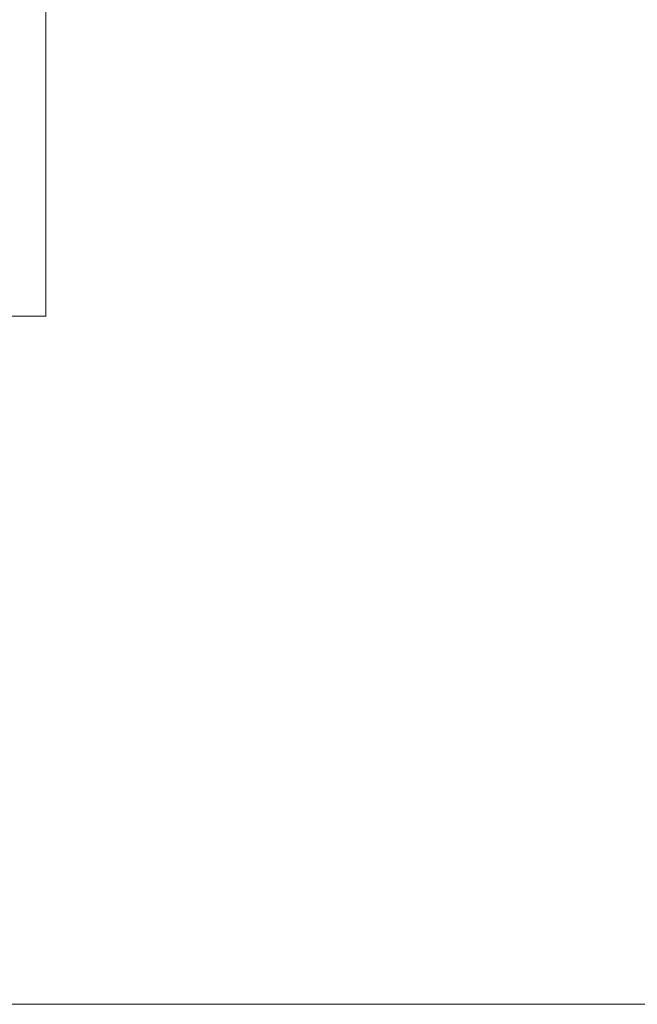
# Model space of a CAD drawing. Units: millimetres. Extents: x 39000 to 51075, y 0 to 8539.
# Drawn here: x 42957 to 42970, y 1463 to 1485 of the extents above; entities that cross this region are included whole.
import ezdxf

# ---------------------------------------------------------------- set-up
doc = ezdxf.new("R2010")
doc.units = ezdxf.units.MM
doc.header["$LTSCALE"] = 50
for name, color, linetype in [('Dimension', 3, 'Continuous'), ('Left$3', 7, 'Continuous'), ('Top$1', 7, 'Continuous')]:
    doc.layers.add(name, color=color, linetype=linetype)
doc.styles.get("Standard").update_dxf_attribs({"font": 'ARIsoP1.shx'})
doc.dimstyles.new('0DP', dxfattribs={"dimscale": 20, "dimtxt": 2.5, "dimasz": 1.5, "dimexe": 1.5, "dimexo": 1, "dimgap": 1, "dimtad": 1, "dimdec": 0, "dimzin": 0, "dimdsep": 46, "dimtxsty": 'Standard', "dimcen": 0, "dimclrd": 256, "dimclre": 256, "dimclrt": 256, "dimadec": 0, "dimazin": 0, "dimtfac": 1, "dimtdec": 4, "dimtofl": 0, "dimtmove": 0, "dimatfit": 3, "dimfxl": 1, "dimtolj": 1, "dimtzin": 0, "dimlwd": -1, "dimlwe": -1, "dimarcsym": 0})

# ---------------------------------------------------------------- blocks, each defined once
blk = doc.blocks.new('*D459')
at = {"layer": 'Defpoints', "color": 0}
for p in [(42803.955, 3541.548), (43622.721, 3541.548), (42940.812, 1463.144)]:
    blk.add_point(p, dxfattribs=at)
at = {"layer": 'Dimension'}
for p, q in [((43602.721, 3541.548), (42773.955, 3541.548)), ((42803.955, 1493.144), (42803.955, 3511.548)), ((42920.812, 1463.144), (42773.955, 1463.144))]:
    blk.add_line(p, q, dxfattribs=at)
for points in [[(42808.955, 3511.548), (42798.955, 3511.548), (42803.955, 3541.548)], [(42798.955, 1493.144), (42808.955, 1493.144), (42803.955, 1463.144)]]:
    blk.add_solid(points, dxfattribs=at)
at = {"layer": 'Dimension', "insert": (42758.955, 2502.346), "char_height": 50, "attachment_point": 5, "rotation": 90}
blk.add_mtext('\\A1;2078', dxfattribs=at)
blk = doc.blocks.new('*D460')
at = {"layer": 'Defpoints', "color": 0}
for p in [(42677.571, 3570.373), (44172.721, 3570.373), (42940.812, 1463.144)]:
    blk.add_point(p, dxfattribs=at)
at = {"layer": 'Dimension'}
for p, q in [((44152.721, 3570.373), (42647.571, 3570.373)), ((42677.571, 1493.144), (42677.571, 3540.373)), ((42920.812, 1463.144), (42647.571, 1463.144))]:
    blk.add_line(p, q, dxfattribs=at)
for points in [[(42682.571, 3540.373), (42672.571, 3540.373), (42677.571, 3570.373)], [(42672.571, 1493.144), (42682.571, 1493.144), (42677.571, 1463.144)]]:
    blk.add_solid(points, dxfattribs=at)
at = {"layer": 'Dimension', "insert": (42632.571, 2516.759), "char_height": 50, "attachment_point": 5, "rotation": 90}
blk.add_mtext('\\A1;2107', dxfattribs=at)
blk = doc.blocks.new('*D461')
at = {"layer": 'Defpoints', "color": 0}
for p in [(42554.305, 3599.197), (44722.721, 3599.197), (42940.812, 1463.144)]:
    blk.add_point(p, dxfattribs=at)
at = {"layer": 'Dimension'}
for p, q in [((44702.721, 3599.197), (42524.305, 3599.197)), ((42554.305, 1493.144), (42554.305, 3569.197)), ((42920.812, 1463.144), (42524.305, 1463.144))]:
    blk.add_line(p, q, dxfattribs=at)
for points in [[(42559.305, 3569.197), (42549.305, 3569.197), (42554.305, 3599.197)], [(42549.305, 1493.144), (42559.305, 1493.144), (42554.305, 1463.144)]]:
    blk.add_solid(points, dxfattribs=at)
at = {"layer": 'Dimension', "insert": (42509.305, 2531.171), "char_height": 50, "attachment_point": 5, "rotation": 90}
blk.add_mtext('\\A1;2136', dxfattribs=at)
blk = doc.blocks.new('*D462')
at = {"layer": 'Defpoints', "color": 0}
for p in [(42430.075, 3615.67), (45262.367, 3615.67), (42940.812, 1463.144)]:
    blk.add_point(p, dxfattribs=at)
at = {"layer": 'Dimension'}
for p, q in [((45242.367, 3615.67), (42400.075, 3615.67)), ((42430.075, 1493.144), (42430.075, 3585.67)), ((42920.812, 1463.144), (42400.075, 1463.144))]:
    blk.add_line(p, q, dxfattribs=at)
for points in [[(42435.075, 3585.67), (42425.075, 3585.67), (42430.075, 3615.67)], [(42425.075, 1493.144), (42435.075, 1493.144), (42430.075, 1463.144)]]:
    blk.add_solid(points, dxfattribs=at)
at = {"layer": 'Dimension', "insert": (42385.075, 2539.407), "char_height": 50, "attachment_point": 5, "rotation": 90}
blk.add_mtext('\\A1;2153', dxfattribs=at)
blk = doc.blocks.new('*D778')
at = {"layer": 'Defpoints', "color": 0}
for p in [(45278.054, 3405.898), (42883.712, 1538.919), (45278.054, 1276.675)]:
    blk.add_point(p, dxfattribs=at)
at = {"layer": 'Dimension'}
for p, q in [((45278.054, 3385.898), (45278.054, 1246.675)), ((42883.712, 1518.919), (42883.712, 1246.675)), ((42913.712, 1276.675), (45248.054, 1276.675))]:
    blk.add_line(p, q, dxfattribs=at)
for points in [[(42913.712, 1281.675), (42913.712, 1271.675), (42883.712, 1276.675)], [(45248.054, 1271.675), (45248.054, 1281.675), (45278.054, 1276.675)]]:
    blk.add_solid(points, dxfattribs=at)
at = {"layer": 'Dimension', "insert": (44080.883, 1321.675), "char_height": 50, "attachment_point": 5}
blk.add_mtext('\\A1;2394', dxfattribs=at)

msp = doc.modelspace()

# ---------------------------------------------------------------- linework, layer by layer
at = {"layer": 'Left$3', "linetype": 'Continuous', "lineweight": 18}
for p, q in [((42942.312, 1463.144, 673.1), (42957.312, 1463.144, 673.1)), ((42957.312, 1463.144, 463.1), (42942.312, 1463.144, 463.1)), ((42987.812, 1463.144, 50), (42943.812, 1463.144, 50)), ((42943.812, 1463.144), (42987.812, 1463.144)), ((42945.812, 1463.144, 315.165), (42965.812, 1463.144, 315.165)), ((42960.612, 1463.144, 522.996), (42957.312, 1463.144, 522.996)), ((42960.612, 1463.144, 492.996), (42957.312, 1463.144, 492.996)), ((42960.612, 1463.144, 643.204), (42957.312, 1463.144, 643.204)), ((42960.612, 1463.144, 613.204), (42957.312, 1463.144, 613.204)), ((42957.312, 1463.144, 463.1), (42957.312, 1463.144, 642.346)), ((42957.312, 1463.144, 642.346), (42957.312, 1463.144, 673.1)), ((42958.239, 1463.144, 444.095), (42958.239, 1463.144, 434.109)), ((42958.239, 1463.144, 385.891), (42958.239, 1463.144, 375.905)), ((42958.239, 1463.144, 410), (42958.239, 1463.144, 385.891)), ((42958.239, 1463.144, 434.109), (42958.239, 1463.144, 410)), ((42965.812, 1463.144, 373.905), (42960.239, 1463.144, 373.905)), ((42960.239, 1463.144, 446.095), (42965.812, 1463.144, 446.095)), ((42960.239, 1463.144, 384.36), (42965.812, 1463.144, 384.36)), ((42961.045, 1463.144, 519.996), (42960.612, 1463.144, 519.246)), ((42961.045, 1463.144, 495.996), (42960.612, 1463.144, 496.746)), ((42960.612, 1463.144, 522.996), (42960.612, 1463.144, 492.996)), ((42961.045, 1463.144, 640.204), (42960.612, 1463.144, 639.454)), ((42961.045, 1463.144, 616.204), (42960.612, 1463.144, 616.954)), ((42960.612, 1463.144, 643.204), (42960.612, 1463.144, 613.204)), ((42965.812, 1463.144, 519.996), (42962.117, 1463.144, 519.996)), ((42965.812, 1463.144, 507.996), (42962.117, 1463.144, 507.996)), ((42965.812, 1463.144, 495.996), (42962.117, 1463.144, 495.996)), ((42973.907, 1463.144, 640.204), (42962.117, 1463.144, 640.204)), ((42966.275, 1463.144, 628.204), (42962.117, 1463.144, 628.204)), ((42965.998, 1463.144, 616.204), (42962.117, 1463.144, 616.204)), ((42964.226, 1463.144, 605), (42964.266, 1463.144, 606.14)), ((42965.692, 1463.144, 605), (42964.226, 1463.144, 605)), ((42969.303, 1463.144, 605), (42965.803, 1463.144, 605)), ((42966.195, 1463.144, 627.477), (42965.803, 1463.144, 605)), ((42967.812, 1463.144, 59.6), (42965.812, 1463.144, 59.6)), ((42967.812, 1463.144, 602), (42965.812, 1463.144, 602)), ((42965.812, 1463.144, 602), (42965.812, 1463.144, 59.6)), ((42965.813, 1463.144, 605), (42967.812, 1463.144, 605)), ((42968.821, 1463.144, 605), (42967.812, 1463.144, 605)), ((42967.812, 1463.144, 604), (42969.404, 1463.144, 604)), ((42977.812, 1463.144, 57.6), (42967.812, 1463.144, 57.6)), ((42967.812, 1463.144, 57.6), (42967.812, 1463.144, 59.6)), ((42967.812, 1463.144, 602), (42967.812, 1463.144, 604)), ((42968.821, 1463.144, 605), (42969.022, 1463.144, 605)), ((42969.802, 1463.144, 605), (42969.303, 1463.144, 605)), ((43461.805, 1463.144, 605), (42969.802, 1463.144, 605))]:
    msp.add_line(p, q, dxfattribs=at)
at = {"layer": 'Left$3', "linetype": 'Continuous', "lineweight": 13}
for p, q in [((42943.812, 1463.144, 47), (42987.812, 1463.144, 47)), ((42987.812, 1463.144, 3), (42943.812, 1463.144, 3)), ((42960.239, 1463.144, 373.905), (42960.239, 1463.144, 374.057)), ((42960.239, 1463.144, 446.095), (42960.239, 1463.144, 445.943)), ((42960.239, 1463.144, 435.957), (42960.239, 1463.144, 445.943)), ((42960.239, 1463.144, 445.943), (42965.812, 1463.144, 445.943)), ((42965.812, 1463.144, 374.057), (42960.239, 1463.144, 374.057)), ((42960.239, 1463.144, 374.057), (42960.239, 1463.144, 384.36)), ((42965.812, 1463.144, 435.957), (42960.239, 1463.144, 435.957)), ((42960.239, 1463.144, 434.874), (42960.239, 1463.144, 435.957)), ((42965.812, 1463.144, 434.874), (42960.239, 1463.144, 434.874)), ((42960.239, 1463.144, 410.765), (42960.239, 1463.144, 434.874)), ((42960.239, 1463.144, 384.36), (42960.239, 1463.144, 409.235)), ((42960.239, 1463.144, 409.235), (42965.812, 1463.144, 409.235)), ((42965.812, 1463.144, 410.765), (42960.239, 1463.144, 410.765)), ((42960.239, 1463.144, 409.235), (42960.239, 1463.144, 410)), ((42964.266, 1463.144, 606.14), (42965.705, 1463.144, 606.14)), ((42967.812, 1463.144, 59.6), (42967.812, 1463.144, 602)), ((42969.802, 1463.144, 605), (42970.195, 1463.144, 627.477))]:
    msp.add_line(p, q, dxfattribs=at)
at = {"layer": 'Left$3', "linetype": 'Continuous', "lineweight": 18, "extrusion": (-1.92296e-14, 1, -3.23868e-15)}
for centre, radius, start, end in [((-42960.239, 444.095, 1463.144), 2, 0, 90), ((-42960.239, 375.905, 1463.144), 2, 270, 0), ((-42974.303, 605, 1463.144), 5, 270, 0)]:
    msp.add_arc(centre, radius, start, end, dxfattribs=at)
at = {"layer": 'Left$3', "linetype": 'Continuous', "lineweight": 18, "extrusion": (0, -1, 0)}
for centre, radius, start, end in [((42967.812, 59.6, -1463.144), 2, 180, 270), ((42970.195, 627.408, -1463.144), 4, 110.9569, 179), ((42967.812, 59.6, -1463.144), 1, 180, 270)]:
    msp.add_arc(centre, radius, start, end, dxfattribs=at)
at = {"layer": 'Left$3', "linetype": 'Continuous', "lineweight": 18, "extrusion": (0, 1, 0)}
for radius in [2, 1]:
    msp.add_arc((-42967.812, 602, 1463.144), radius, 0, 90, dxfattribs=at)
at = {"layer": 'Left$3', "linetype": 'Continuous', "lineweight": 13, "extrusion": (0, 1, 0)}
for centre, major_axis, ratio, start_param, end_param in [((42960.239, 1463.144, 444.095), (-2, 0), 0.92388, 0, 1.570796), ((42960.239, 1463.144, 375.905), (-2, 0), 0.92388, 4.712389, 6.283185), ((42960.239, 1463.144, 434.109), (-2, 0), 0.92388, 0, 1.570796), ((42960.239, 1463.144, 434.109), (-2, 0), 0.382683, 0, 1.570796), ((42960.239, 1463.144, 410), (-2, 0), 0.382683, 0, 1.570796), ((42960.239, 1463.144, 410), (-2, 0), 0.382683, 4.712389, 6.283185), ((42961.872, 1463.144, 606.279), (4, 0, -0.039), 0.08997, 0.154121, 0.288949), ((42970.195, 1463.144, 627.408), (3.999, 0, -0.07), 0.01745, 3.141592, 4.712084), ((42970.195, 1463.144, 627.408), (1.431, 0, -3.735), 0.006243, 3.141592, 4.69609)]:
    msp.add_ellipse(centre, major_axis=major_axis, ratio=ratio, start_param=start_param, end_param=end_param, dxfattribs=at)
at = {"layer": 'Left$3', "linetype": 'Continuous', "lineweight": 18, "extrusion": (0, -1, 0)}
for centre, major_axis, ratio, start_param, end_param in [((42960.239, 1463.144, 385.891), (2, 0), 0.765367, 3.141593, 4.712389), ((43181.986, 1463.144, 74.43), (-205.009, 0, 559.789), 0.999999, 0.003888, 0.014712)]:
    msp.add_ellipse(centre, major_axis=major_axis, ratio=ratio, start_param=start_param, end_param=end_param, dxfattribs=at)
at = {"layer": 'Left$3', "linetype": 'Continuous', "lineweight": 18, "extrusion": (0, 1, 0)}
msp.add_ellipse((42961.859, 1463.144, 607.713), major_axis=(3.999, 0, -0.07), ratio=0.603594, start_param=0.06988, end_param=0.333609, dxfattribs=at)
at = {"layer": 'Left$3', "linetype": 'Continuous', "lineweight": 13}
for points, knots in [([(42960.239, 1463.144, 410), (42960.239, 1463.144, 410.131), (42960.239, 1463.144, 410.262), (42960.239, 1463.144, 410.519), (42960.239, 1463.144, 410.644), (42960.239, 1463.144, 410.765)], [0, 0, 0, 0, 0.5, 0.5, 1, 1, 1, 1]), ([(42965.11, 1463.144, 608.399), (42965.11, 1463.144, 608.4), (42965.105, 1463.144, 608.409), (42965.096, 1463.144, 608.422), (42965.091, 1463.144, 608.431), (42965.089, 1463.144, 608.434), (42965.088, 1463.144, 608.435), (42965.094, 1463.144, 608.428), (42965.114, 1463.144, 608.396), (42965.144, 1463.144, 608.342), (42965.185, 1463.144, 608.265), (42965.221, 1463.144, 608.194), (42965.245, 1463.144, 608.147), (42965.251, 1463.144, 608.134), (42965.257, 1463.144, 608.121), (42965.264, 1463.144, 608.108), (42965.27, 1463.144, 608.095), (42965.276, 1463.144, 608.082), (42965.283, 1463.144, 608.068), (42965.29, 1463.144, 608.054), (42965.296, 1463.144, 608.04), (42965.303, 1463.144, 608.026), (42965.31, 1463.144, 608.011), (42965.316, 1463.144, 607.996), (42965.323, 1463.144, 607.981), (42965.33, 1463.144, 607.966), (42965.337, 1463.144, 607.951), (42965.343, 1463.144, 607.935), (42965.35, 1463.144, 607.919), (42965.357, 1463.144, 607.903), (42965.364, 1463.144, 607.887), (42965.371, 1463.144, 607.871), (42965.377, 1463.144, 607.854), (42965.384, 1463.144, 607.837), (42965.391, 1463.144, 607.82), (42965.397, 1463.144, 607.802), (42965.404, 1463.144, 607.785), (42965.411, 1463.144, 607.767), (42965.417, 1463.144, 607.749), (42965.424, 1463.144, 607.731), (42965.43, 1463.144, 607.712), (42965.437, 1463.144, 607.693), (42965.443, 1463.144, 607.674), (42965.45, 1463.144, 607.655), (42965.456, 1463.144, 607.636), (42965.462, 1463.144, 607.616), (42965.469, 1463.144, 607.596), (42965.475, 1463.144, 607.576), (42965.481, 1463.144, 607.555), (42965.487, 1463.144, 607.535), (42965.493, 1463.144, 607.514), (42965.499, 1463.144, 607.492), (42965.504, 1463.144, 607.471), (42965.51, 1463.144, 607.449), (42965.516, 1463.144, 607.428), (42965.521, 1463.144, 607.405), (42965.527, 1463.144, 607.383), (42965.532, 1463.144, 607.36), (42965.538, 1463.144, 607.338), (42965.543, 1463.144, 607.315), (42965.548, 1463.144, 607.291), (42965.553, 1463.144, 607.268), (42965.558, 1463.144, 607.244), (42965.563, 1463.144, 607.22), (42965.568, 1463.144, 607.195), (42965.573, 1463.144, 607.171), (42965.578, 1463.144, 607.146), (42965.583, 1463.144, 607.121), (42965.587, 1463.144, 607.096), (42965.592, 1463.144, 607.07), (42965.596, 1463.144, 607.044), (42965.6, 1463.144, 607.018), (42965.604, 1463.144, 606.992), (42965.609, 1463.144, 606.965), (42965.613, 1463.144, 606.939), (42965.617, 1463.144, 606.911), (42965.621, 1463.144, 606.884), (42965.623, 1463.144, 606.866), (42965.624, 1463.144, 606.856)], [0, 0, 0, 0, 0.003176, 0.061024, 0.120088, 0.139486, 0.158801, 0.247742, 0.334709, 0.419808, 0.503146, 0.584829, 0.593567, 0.602226, 0.610807, 0.619309, 0.627732, 0.636078, 0.644345, 0.652533, 0.660644, 0.668677, 0.676632, 0.684509, 0.692309, 0.700031, 0.707676, 0.715243, 0.722734, 0.730147, 0.737483, 0.744743, 0.751926, 0.759033, 0.766063, 0.773018, 0.779896, 0.786698, 0.793425, 0.800077, 0.806653, 0.813155, 0.819581, 0.825933, 0.832211, 0.838414, 0.844544, 0.8506, 0.856583, 0.862492, 0.868329, 0.874094, 0.879787, 0.885407, 0.890957, 0.896435, 0.901843, 0.90718, 0.912448, 0.917646, 0.922775, 0.927836, 0.932829, 0.937754, 0.942613, 0.947406, 0.952132, 0.956794, 0.961392, 0.965925, 0.970396, 0.974805, 0.979152, 0.983439, 0.987667, 0.991835, 0.995946, 1, 1, 1, 1]), ([(42965.518, 1463.144, 607.399), (42965.518, 1463.144, 607.399), (42965.517, 1463.144, 607.403), (42965.515, 1463.144, 607.41), (42965.512, 1463.144, 607.421), (42965.509, 1463.144, 607.431), (42965.507, 1463.144, 607.441), (42965.504, 1463.144, 607.452), (42965.501, 1463.144, 607.462), (42965.498, 1463.144, 607.472), (42965.495, 1463.144, 607.482), (42965.492, 1463.144, 607.492), (42965.489, 1463.144, 607.502), (42965.486, 1463.144, 607.513), (42965.483, 1463.144, 607.523), (42965.48, 1463.144, 607.533), (42965.475, 1463.144, 607.552), (42965.47, 1463.144, 607.567), (42965.467, 1463.144, 607.579)], [0, 0, 0, 0, 0.002505, 0.055787, 0.109464, 0.163534, 0.217999, 0.272859, 0.328116, 0.383769, 0.439818, 0.496266, 0.553111, 0.610355, 0.667998, 0.726041, 0.784483, 1, 1, 1, 1]), ([(42965.624, 1463.144, 606.856), (42965.625, 1463.144, 606.849), (42965.627, 1463.144, 606.835), (42965.63, 1463.144, 606.814), (42965.633, 1463.144, 606.793), (42965.636, 1463.144, 606.772), (42965.639, 1463.144, 606.751), (42965.642, 1463.144, 606.73), (42965.645, 1463.144, 606.71), (42965.648, 1463.144, 606.689), (42965.651, 1463.144, 606.669), (42965.654, 1463.144, 606.649), (42965.656, 1463.144, 606.63), (42965.659, 1463.144, 606.61), (42965.662, 1463.144, 606.591), (42965.664, 1463.144, 606.572), (42965.667, 1463.144, 606.553), (42965.67, 1463.144, 606.534), (42965.672, 1463.144, 606.515), (42965.675, 1463.144, 606.497), (42965.677, 1463.144, 606.478), (42965.679, 1463.144, 606.46), (42965.681, 1463.144, 606.442), (42965.683, 1463.144, 606.425), (42965.685, 1463.144, 606.407), (42965.687, 1463.144, 606.39), (42965.689, 1463.144, 606.373), (42965.691, 1463.144, 606.356), (42965.693, 1463.144, 606.339), (42965.694, 1463.144, 606.323), (42965.696, 1463.144, 606.306), (42965.697, 1463.144, 606.29), (42965.698, 1463.144, 606.274), (42965.7, 1463.144, 606.259), (42965.701, 1463.144, 606.243), (42965.702, 1463.144, 606.228), (42965.702, 1463.144, 606.213), (42965.703, 1463.144, 606.198), (42965.704, 1463.144, 606.183), (42965.704, 1463.144, 606.168), (42965.704, 1463.144, 606.154), (42965.705, 1463.144, 606.144), (42965.705, 1463.144, 606.14)], [0, 0, 0, 0, 0.036904, 0.073152, 0.108744, 0.143682, 0.177968, 0.211604, 0.244593, 0.276936, 0.308635, 0.339695, 0.370116, 0.399903, 0.429059, 0.457586, 0.485489, 0.512772, 0.539439, 0.565494, 0.590943, 0.615791, 0.640043, 0.663706, 0.686786, 0.709291, 0.731228, 0.752607, 0.773435, 0.793723, 0.813482, 0.832722, 0.851458, 0.869701, 0.887468, 0.904774, 0.921636, 0.938073, 0.954106, 0.969755, 0.985045, 1, 1, 1, 1])]:
    msp.add_open_spline(points, degree=3, knots=knots, dxfattribs=at)
at = {"layer": 'Left$3', "linetype": 'Continuous', "lineweight": 18}
for points, knots in [([(42962.117, 1463.144, 519.996), (42961.79, 1463.144, 519.996), (42961.521, 1463.144, 519.996), (42961.241, 1463.144, 519.996), (42961.168, 1463.144, 519.996), (42961.07, 1463.144, 519.996), (42961.045, 1463.144, 519.996), (42961.045, 1463.144, 519.996)], [0, 0, 0, 0, 0.500113, 0.500113, 0.750169, 0.750169, 1, 1, 1, 1]), ([(42962.117, 1463.144, 507.996), (42961.79, 1463.144, 508.976), (42961.521, 1463.144, 509.962), (42961.241, 1463.144, 511.458), (42961.169, 1463.144, 511.959), (42961.071, 1463.144, 512.967), (42961.045, 1463.144, 513.474), (42961.045, 1463.144, 514.112), (42961.046, 1463.144, 514.24), (42961.051, 1463.144, 514.432), (42961.053, 1463.144, 514.496), (42961.057, 1463.144, 514.623), (42961.071, 1463.144, 514.943), (42961.094, 1463.144, 515.261), (42961.167, 1463.144, 516.021), (42961.24, 1463.144, 516.524), (42961.427, 1463.144, 517.525), (42961.541, 1463.144, 518.023), (42961.804, 1463.144, 519.013), (42961.953, 1463.144, 519.505), (42962.117, 1463.144, 519.996)], [0, 0, 0, 0, 0.25, 0.25, 0.375, 0.375, 0.5, 0.5, 0.53125, 0.53125, 0.546875, 0.546875, 0.5625, 0.625, 0.625, 0.75, 0.75, 0.875, 0.875, 1, 1, 1, 1]), ([(42962.117, 1463.144, 495.996), (42961.79, 1463.144, 496.976), (42961.521, 1463.144, 497.962), (42961.241, 1463.144, 499.458), (42961.169, 1463.144, 499.959), (42961.071, 1463.144, 500.967), (42961.045, 1463.144, 501.474), (42961.045, 1463.144, 502.112), (42961.046, 1463.144, 502.24), (42961.051, 1463.144, 502.432), (42961.053, 1463.144, 502.496), (42961.057, 1463.144, 502.623), (42961.071, 1463.144, 502.943), (42961.094, 1463.144, 503.261), (42961.167, 1463.144, 504.021), (42961.24, 1463.144, 504.524), (42961.427, 1463.144, 505.525), (42961.541, 1463.144, 506.023), (42961.804, 1463.144, 507.013), (42961.953, 1463.144, 507.505), (42962.117, 1463.144, 507.996)], [0, 0, 0, 0, 0.25, 0.25, 0.375, 0.375, 0.5, 0.5, 0.53125, 0.53125, 0.546875, 0.546875, 0.5625, 0.625, 0.625, 0.75, 0.75, 0.875, 0.875, 1, 1, 1, 1]), ([(42961.045, 1463.144, 495.996), (42961.045, 1463.144, 495.996), (42961.07, 1463.144, 495.996), (42961.168, 1463.144, 495.996), (42961.241, 1463.144, 495.996), (42961.521, 1463.144, 495.996), (42961.79, 1463.144, 495.996), (42962.117, 1463.144, 495.996)], [0, 0, 0, 0, 0.25, 0.25, 0.5, 0.5, 1, 1, 1, 1]), ([(42962.117, 1463.144, 640.204), (42961.79, 1463.144, 640.204), (42961.521, 1463.144, 640.204), (42961.241, 1463.144, 640.204), (42961.168, 1463.144, 640.204), (42961.07, 1463.144, 640.204), (42961.045, 1463.144, 640.204), (42961.045, 1463.144, 640.204)], [0, 0, 0, 0, 0.500113, 0.500113, 0.750169, 0.750169, 1, 1, 1, 1]), ([(42962.117, 1463.144, 628.204), (42961.79, 1463.144, 629.184), (42961.521, 1463.144, 630.171), (42961.241, 1463.144, 631.666), (42961.169, 1463.144, 632.167), (42961.071, 1463.144, 633.176), (42961.045, 1463.144, 633.682), (42961.045, 1463.144, 634.32), (42961.046, 1463.144, 634.448), (42961.051, 1463.144, 634.64), (42961.053, 1463.144, 634.704), (42961.057, 1463.144, 634.832), (42961.071, 1463.144, 635.151), (42961.094, 1463.144, 635.469), (42961.167, 1463.144, 636.229), (42961.24, 1463.144, 636.733), (42961.427, 1463.144, 637.734), (42961.541, 1463.144, 638.231), (42961.804, 1463.144, 639.221), (42961.953, 1463.144, 639.714), (42962.117, 1463.144, 640.204)], [0, 0, 0, 0, 0.25, 0.25, 0.375, 0.375, 0.5, 0.5, 0.53125, 0.53125, 0.546875, 0.546875, 0.5625, 0.625, 0.625, 0.75, 0.75, 0.875, 0.875, 1, 1, 1, 1]), ([(42962.117, 1463.144, 616.204), (42961.79, 1463.144, 617.184), (42961.521, 1463.144, 618.171), (42961.241, 1463.144, 619.666), (42961.169, 1463.144, 620.167), (42961.071, 1463.144, 621.176), (42961.045, 1463.144, 621.682), (42961.045, 1463.144, 622.32), (42961.046, 1463.144, 622.448), (42961.051, 1463.144, 622.64), (42961.053, 1463.144, 622.704), (42961.057, 1463.144, 622.832), (42961.071, 1463.144, 623.151), (42961.094, 1463.144, 623.469), (42961.167, 1463.144, 624.229), (42961.24, 1463.144, 624.733), (42961.427, 1463.144, 625.734), (42961.541, 1463.144, 626.231), (42961.804, 1463.144, 627.221), (42961.953, 1463.144, 627.714), (42962.117, 1463.144, 628.204)], [0, 0, 0, 0, 0.25, 0.25, 0.375, 0.375, 0.5, 0.5, 0.53125, 0.53125, 0.546875, 0.546875, 0.5625, 0.625, 0.625, 0.75, 0.75, 0.875, 0.875, 1, 1, 1, 1]), ([(42961.045, 1463.144, 616.204), (42961.045, 1463.144, 616.204), (42961.07, 1463.144, 616.204), (42961.168, 1463.144, 616.204), (42961.241, 1463.144, 616.204), (42961.521, 1463.144, 616.204), (42961.79, 1463.144, 616.204), (42962.117, 1463.144, 616.204)], [0, 0, 0, 0, 0.25, 0.25, 0.5, 0.5, 1, 1, 1, 1]), ([(42965.089, 1463.144, 608.434), (42965.292, 1463.144, 608.624), (42965.513, 1463.144, 609.023), (42965.723, 1463.144, 609.586), (42965.773, 1463.144, 609.758), (42965.805, 1463.144, 609.88), (42965.831, 1463.144, 610.001), (42965.862, 1463.144, 610.172), (42965.903, 1463.144, 610.493), (42965.907, 1463.144, 610.657), (42965.91, 1463.144, 610.67), (42965.909, 1463.144, 610.658)], [0, 0, 0, 0, 0.364486, 0.425016, 0.449714, 0.472298, 0.495445, 0.522387, 0.597651, 0.875861, 1, 1, 1, 1]), ([(42965.814, 1463.144, 605), (42965.802, 1463.144, 605), (42965.789, 1463.144, 605), (42965.75, 1463.144, 605), (42965.723, 1463.144, 605), (42965.692, 1463.144, 605)], [0, 0, 0, 0, 0.40462, 0.40462, 1, 1, 1, 1]), ([(42965.705, 1463.144, 606.14), (42965.702, 1463.144, 605.937), (42965.7, 1463.144, 605.734), (42965.695, 1463.144, 605.354), (42965.694, 1463.144, 605.177), (42965.692, 1463.144, 605)], [0, 0, 0, 0, 0.533581, 0.533581, 1, 1, 1, 1])]:
    msp.add_open_spline(points, degree=3, knots=knots, dxfattribs=at)
for points in [[(42966.205, 1463.144, 627.477), (42966.209, 1463.144, 627.735), (42966.24, 1463.144, 627.992), (42966.294, 1463.144, 628.244)], [(42968.774, 1463.144, 631.143), (42979.035, 1463.144, 635.073), (42989.404, 1463.144, 638.719), (42999.867, 1463.144, 642.076)]]:
    msp.add_open_spline(points, degree=3, dxfattribs=at)
at = {"layer": 'Top$1', "linetype": 'Continuous', "lineweight": 18}
for p, q in [((42957.312, 1508.898), (42957.312, 1478.144)), ((42942.312, 1478.144), (42957.312, 1478.144)), ((42945.812, 1463.144), (42985.812, 1463.144))]:
    msp.add_line(p, q, dxfattribs=at)

# ---------------------------------------------------------------- dimensions: what is measured, and where the dimension line sits
at = {"layer": 'Dimension'}
for base, p2, picture, middle in [((42430.075, 3615.67), (45262.367, 3615.67), '*D462', (42385.075, 2539.407)), ((42554.305, 3599.197), (44722.721, 3599.197), '*D461', (42509.305, 2531.171)), ((42677.571, 3570.373), (44172.721, 3570.373), '*D460', (42632.571, 2516.759))]:
    dim = msp.add_linear_dim(base=base, p1=(42940.812, 1463.144), p2=p2, angle=90, dimstyle='0DP', dxfattribs=at)
    dim.commit()
    dim.dimension.update_dxf_attribs({"geometry": picture, "text_midpoint": middle})
dim = msp.add_linear_dim(base=(42803.955, 3541.548), p1=(42940.812, 1463.144), p2=(43622.721, 3541.548), angle=90, dimstyle='0DP', override={"dimlfac": 1}, dxfattribs=at)
dim.commit()
dim.dimension.update_dxf_attribs({"geometry": '*D459', "text_midpoint": (42758.955, 2502.346)})
dim = msp.add_linear_dim(base=(45278.054, 1276.675), p1=(42883.712, 1538.919), p2=(45278.054, 3405.898), dimstyle='0DP', override={"dimlfac": 1}, dxfattribs=at)
dim.commit()
dim.dimension.update_dxf_attribs({"geometry": '*D778', "text_midpoint": (44080.883, 1321.675)})

doc.saveas('drawing.dxf')
